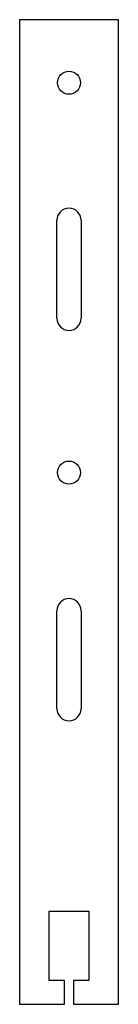
# Model space of a CAD drawing. Units: inches. Extents: x -10 to 10, y 0 to 200.
import ezdxf

# ---------------------------------------------------------------- set-up
doc = ezdxf.new("R2010")
doc.units = ezdxf.units.IN
doc.header["$MEASUREMENT"] = 0
doc.layers.add('RONDO', color=20, linetype='Continuous')

# ---------------------------------------------------------------- blocks, each defined once
blk = doc.blocks.new('RONDO_DXDF')
at = {"layer": 'RONDO'}
for p, q in [((-10.05, 200), (-10.05, 0)), ((10.05, 200), (-10.05, 200)), ((10.05, 0), (10.05, 200)), ((-2.45, 139.35), (-2.45, 159.25)), ((2.45, 159.25), (2.45, 139.35)), ((-2.45, 60.05), (-2.45, 79.95)), ((2.45, 79.95), (2.45, 60.05)), ((-4.035, 4.85), (-4.035, 18.9)), ((-4.035, 18.9), (4.035, 18.9)), ((4.035, 18.9), (4.035, 4.85)), ((-0.935, 4.85), (-4.035, 4.85)), ((-0.935, 0), (-0.935, 4.85)), ((4.035, 4.85), (0.935, 4.85)), ((0.935, 4.85), (0.935, 0)), ((-10.05, 0), (-0.935, 0)), ((0.935, 0), (10.05, 0))]:
    blk.add_line(p, q, dxfattribs=at)
for centre in [(0, 187.2), (0, 108)]:
    blk.add_circle(centre, 2.35, dxfattribs=at)
for centre, start, end in [((0, 159.25), 0, 180), ((0, 139.35), 180, 0), ((0, 79.95), 0, 180), ((0, 60.05), 180, 0)]:
    blk.add_arc(centre, 2.45, start, end, dxfattribs=at)

msp = doc.modelspace()

# ---------------------------------------------------------------- block references
msp.add_blockref('RONDO_DXDF', (0, 0))

doc.saveas('drawing.dxf')
